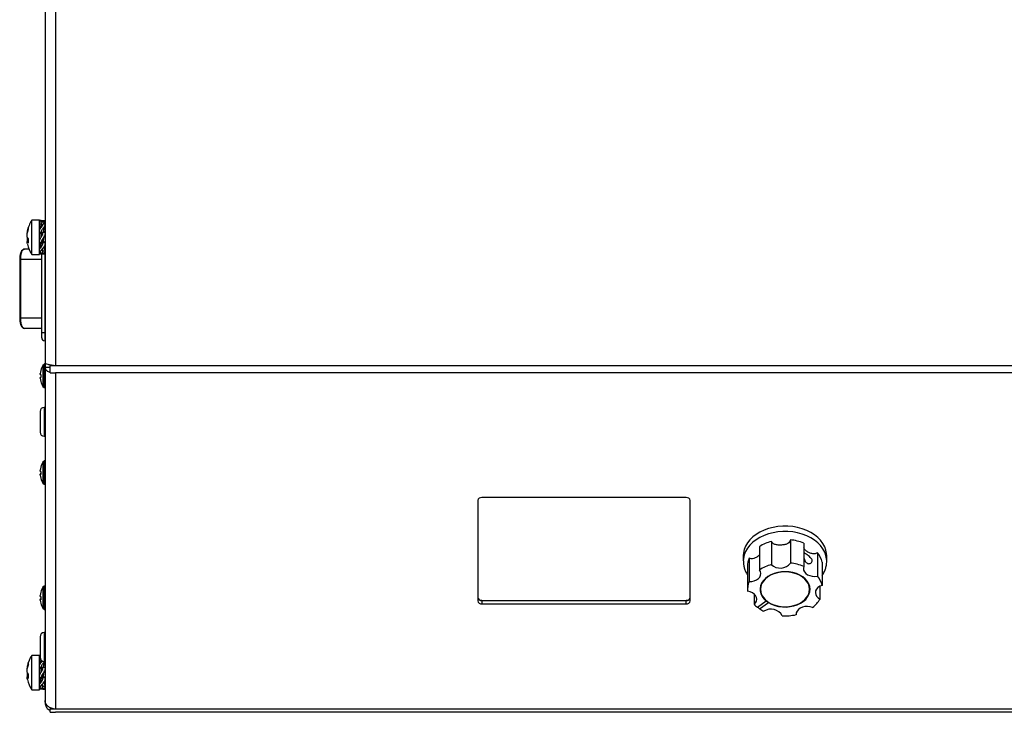
# Model space of a CAD drawing. Units: millimetres. Extents: x 114.7 to 164.2, y 219.3 to 283.1.
# Drawn here: x 126.5 to 142.2, y 219.3 to 230.4 of the extents above; entities that cross this region are included whole.
import ezdxf

# ---------------------------------------------------------------- set-up
doc = ezdxf.new("R2010")
doc.units = ezdxf.units.MM
doc.layers.add('DETAIL', color=2, linetype='Continuous')

msp = doc.modelspace()

# ---------------------------------------------------------------- linework, layer by layer
at = {"layer": 'DETAIL', "linetype": 'Continuous', "lineweight": 25}
for p, q in [((126.858, 237.788), (126.858, 224.878)), ((127.023, 237.676), (127.023, 224.837)), ((126.767, 227.166), (126.645, 227.166)), ((126.645, 226.619), (126.645, 227.166)), ((126.767, 226.619), (126.767, 227.166)), ((126.767, 227.163), (126.768, 227.159)), ((126.798, 227.159), (126.767, 227.159)), ((126.776, 227.131), (126.767, 227.159)), ((126.797, 227.159), (126.767, 227.159)), ((126.791, 227.045), (126.767, 227.104)), ((126.797, 227.104), (126.767, 227.104)), ((126.771, 227.087), (126.787, 227.038)), ((126.786, 227.141), (126.793, 227.144)), ((126.797, 227.159), (126.798, 227.147)), ((126.797, 227.104), (126.801, 227.056)), ((126.809, 227.067), (126.824, 227.107)), ((126.82, 227.081), (126.823, 227.088)), ((126.823, 227.158), (126.826, 227.165)), ((126.825, 227.159), (126.824, 227.159)), ((126.824, 227.159), (126.858, 227.159)), ((126.824, 227.107), (126.858, 227.107)), ((126.839, 227.148), (126.836, 227.107)), ((126.844, 227.109), (126.858, 227.157)), ((126.857, 227.107), (126.858, 227.109)), ((126.569, 226.96), (126.573, 226.96)), ((126.574, 226.993), (126.581, 226.992)), ((126.796, 226.943), (126.767, 226.967)), ((126.797, 226.967), (126.767, 226.967)), ((126.786, 227.036), (126.793, 227.045)), ((126.796, 226.943), (126.802, 226.949)), ((126.796, 226.892), (126.796, 226.943)), ((126.797, 226.967), (126.802, 226.949)), ((126.802, 226.949), (126.803, 226.951)), ((126.803, 226.951), (126.824, 226.973)), ((126.824, 226.973), (126.858, 226.973)), ((126.839, 227.054), (126.832, 226.973)), ((126.832, 226.855), (126.851, 226.92)), ((126.59, 226.826), (126.569, 226.825)), ((126.575, 226.892), (126.574, 226.89)), ((126.574, 226.89), (126.577, 226.89)), ((126.589, 226.822), (126.574, 226.821)), ((126.797, 226.803), (126.767, 226.803)), ((126.767, 226.792), (126.796, 226.792)), ((126.796, 226.767), (126.78, 226.792)), ((126.786, 226.877), (126.793, 226.887)), ((126.796, 226.803), (126.796, 226.794)), ((126.797, 226.803), (126.799, 226.815)), ((126.803, 226.828), (126.824, 226.808)), ((126.806, 226.831), (126.812, 226.835)), ((126.812, 226.835), (126.829, 226.835)), ((126.824, 226.808), (126.858, 226.808)), ((126.839, 226.898), (126.829, 226.835)), ((126.829, 226.835), (126.858, 226.808)), ((126.855, 226.77), (126.855, 226.705)), ((126.514, 226.696), (126.527, 226.703)), ((126.645, 226.619), (126.767, 226.619)), ((126.783, 226.672), (126.767, 226.622)), ((126.797, 226.672), (126.767, 226.672)), ((126.767, 226.626), (126.798, 226.626)), ((126.786, 226.723), (126.793, 226.732)), ((126.786, 226.634), (126.793, 226.637)), ((126.805, 225.37), (126.805, 226.628)), ((126.812, 226.707), (126.824, 226.675)), ((126.826, 226.62), (126.821, 226.633)), ((126.822, 226.633), (126.824, 226.626)), ((126.822, 226.628), (126.823, 226.627)), ((126.824, 226.675), (126.858, 226.675)), ((126.824, 226.626), (126.858, 226.626)), ((126.835, 226.735), (126.858, 226.675)), ((126.836, 226.736), (126.858, 226.678)), ((126.858, 226.695), (126.844, 226.747)), ((126.85, 226.65), (126.858, 226.626)), ((126.858, 226.627), (126.851, 226.651)), ((126.855, 226.656), (126.855, 226.637)), ((126.855, 226.626), (126.855, 225.37)), ((126.857, 226.678), (126.858, 226.678)), ((126.453, 226.537), (126.453, 225.603)), ((126.468, 226.537), (126.468, 225.603)), ((126.805, 226.537), (126.468, 226.537)), ((126.805, 225.37), (126.855, 225.37)), ((126.855, 225.37), (126.855, 225.237)), ((126.855, 225.37), (126.858, 225.37)), ((126.855, 225.237), (126.858, 225.237)), ((126.858, 224.878), (126.858, 224.817)), ((126.83, 224.497), (126.83, 224.854)), ((126.858, 224.862), (126.846, 224.862)), ((126.846, 224.489), (126.846, 224.862)), ((126.858, 224.817), (126.939, 224.817)), ((126.858, 224.817), (126.858, 219.489)), ((126.939, 224.85), (126.939, 224.839)), ((127.004, 224.839), (126.939, 224.839)), ((126.939, 224.839), (126.939, 224.837)), ((127.023, 224.837), (126.939, 224.837)), ((126.939, 224.725), (126.939, 224.837)), ((126.939, 224.725), (127.023, 224.725)), ((149.371, 224.837), (127.023, 224.837)), ((149.371, 224.725), (127.023, 224.725)), ((127.023, 224.725), (127.023, 219.346)), ((126.782, 224.7), (126.782, 224.713)), ((126.791, 224.7), (126.782, 224.7)), ((126.782, 224.638), (126.782, 224.651)), ((126.782, 224.651), (126.791, 224.651)), ((126.846, 224.489), (126.858, 224.489)), ((126.778, 224.107), (126.778, 223.88)), ((126.858, 224.173), (126.844, 224.173)), ((126.844, 224.173), (126.844, 223.855)), ((126.778, 223.88), (126.778, 223.778)), ((126.844, 223.855), (126.844, 223.712)), ((126.844, 223.712), (126.858, 223.712)), ((126.83, 222.952), (126.83, 223.308)), ((126.858, 223.317), (126.846, 223.317)), ((126.846, 222.943), (126.846, 223.317)), ((126.782, 223.17), (126.782, 223.166)), ((126.782, 223.152), (126.782, 223.166)), ((126.782, 223.109), (126.782, 223.102)), ((126.782, 223.109), (126.791, 223.108)), ((126.782, 223.091), (126.782, 223.103)), ((126.791, 223.103), (126.782, 223.103)), ((126.846, 222.943), (126.858, 222.943)), ((133.778, 222.683), (133.778, 221.08)), ((133.78, 222.693), (133.78, 221.133)), ((137.111, 222.73), (133.845, 222.73)), ((137.178, 221.08), (137.178, 222.683)), ((138.782, 222.056), (138.782, 221.683)), ((138.285, 221.947), (138.285, 221.575)), ((138.474, 222.031), (138.474, 221.659)), ((138.993, 222.003), (138.993, 221.631)), ((138.026, 221.803), (138.026, 221.718)), ((138.12, 221.761), (138.12, 221.389)), ((139.212, 221.848), (139.212, 221.476)), ((139.36, 221.718), (139.36, 221.803)), ((138.093, 221.636), (138.093, 221.264)), ((139.286, 221.699), (139.286, 221.327)), ((126.83, 220.952), (126.83, 221.308)), ((126.858, 221.317), (126.846, 221.317)), ((126.846, 220.943), (126.846, 221.317)), ((138.3, 221.287), (138.3, 221.264)), ((139.086, 221.264), (139.086, 221.287)), ((139.251, 221.313), (139.251, 221.109)), ((126.782, 221.17), (126.782, 221.166)), ((126.782, 221.152), (126.782, 221.166)), ((126.782, 221.109), (126.782, 221.102)), ((126.782, 221.109), (126.791, 221.108)), ((126.782, 221.091), (126.782, 221.103)), ((126.791, 221.103), (126.782, 221.103)), ((138.197, 221.191), (138.197, 221.025)), ((126.846, 220.943), (126.858, 220.943)), ((133.845, 221.085), (133.845, 221.033)), ((133.845, 221.033), (137.111, 221.033)), ((133.846, 221.088), (137.113, 221.088)), ((133.846, 221.088), (133.846, 221.086)), ((133.846, 221.086), (137.113, 221.086)), ((137.111, 221.033), (137.111, 221.085)), ((137.113, 221.088), (137.113, 221.086)), ((138.393, 221.077), (138.251, 220.976)), ((138.287, 220.953), (138.428, 221.053)), ((138.287, 220.951), (138.428, 221.052)), ((138.288, 220.954), (138.287, 220.953)), ((138.287, 220.953), (138.287, 220.951)), ((138.393, 221.078), (138.393, 221.077)), ((138.428, 221.053), (138.428, 221.052)), ((138.87, 220.871), (138.87, 220.858)), ((126.778, 220.507), (126.778, 220.28)), ((126.858, 220.573), (126.844, 220.573)), ((126.844, 220.573), (126.844, 220.255)), ((126.767, 220.206), (126.645, 220.206)), ((126.645, 219.659), (126.645, 220.206)), ((126.767, 219.659), (126.767, 220.206)), ((126.767, 220.203), (126.769, 220.198)), ((126.775, 220.173), (126.767, 220.199)), ((126.778, 220.199), (126.767, 220.199)), ((126.778, 220.28), (126.778, 220.178)), ((126.844, 220.255), (126.844, 220.112)), ((126.569, 220), (126.573, 219.999)), ((126.574, 220.033), (126.58, 220.033)), ((126.79, 220.088), (126.767, 220.146)), ((126.786, 220.146), (126.767, 220.146)), ((126.796, 219.986), (126.767, 220.012)), ((126.797, 220.012), (126.767, 220.012)), ((126.771, 220.124), (126.785, 220.081)), ((126.786, 220.08), (126.793, 220.089)), ((126.793, 220.089), (126.816, 220.119)), ((126.796, 219.986), (126.802, 219.992)), ((126.797, 220.012), (126.802, 219.992)), ((126.798, 220.13), (126.801, 220.1)), ((126.802, 219.992), (126.803, 219.994)), ((126.803, 219.994), (126.824, 220.017)), ((126.81, 220.111), (126.813, 220.12)), ((126.824, 220.017), (126.858, 220.017)), ((126.839, 220.097), (126.832, 220.017)), ((126.844, 220.112), (126.858, 220.112)), ((126.59, 219.868), (126.569, 219.866)), ((126.574, 219.929), (126.579, 219.929)), ((126.589, 219.864), (126.574, 219.863)), ((126.797, 219.847), (126.767, 219.847)), ((126.767, 219.833), (126.796, 219.833)), ((126.796, 219.807), (126.78, 219.833)), ((126.786, 219.921), (126.793, 219.932)), ((126.796, 219.935), (126.796, 219.986)), ((126.796, 219.847), (126.796, 219.837)), ((126.797, 219.847), (126.799, 219.859)), ((126.803, 219.872), (126.824, 219.852)), ((126.812, 219.878), (126.829, 219.878)), ((126.824, 219.852), (126.858, 219.852)), ((126.839, 219.942), (126.829, 219.878)), ((126.829, 219.878), (126.858, 219.852)), ((126.832, 219.898), (126.851, 219.965)), ((126.785, 219.719), (126.767, 219.662)), ((126.797, 219.715), (126.767, 219.715)), ((126.786, 219.767), (126.793, 219.775)), ((126.786, 219.676), (126.793, 219.679)), ((126.812, 219.75), (126.824, 219.718)), ((126.822, 219.674), (126.824, 219.666)), ((126.824, 219.718), (126.858, 219.718)), ((126.834, 219.778), (126.858, 219.718)), ((126.858, 219.732), (126.843, 219.789)), ((126.85, 219.692), (126.858, 219.666)), ((126.858, 219.668), (126.851, 219.693)), ((126.645, 219.659), (126.767, 219.659)), ((126.797, 219.666), (126.767, 219.666)), ((126.813, 219.671), (126.819, 219.669)), ((126.826, 219.66), (126.821, 219.674)), ((126.822, 219.668), (126.823, 219.667)), ((126.825, 219.666), (126.824, 219.666)), ((126.824, 219.666), (126.858, 219.666)), ((126.858, 219.489), (126.858, 219.463)), ((126.939, 219.374), (126.939, 219.346)), ((127.023, 219.346), (126.939, 219.346)), ((126.939, 219.298), (126.939, 219.346)), ((126.939, 219.298), (127.023, 219.298)), ((149.371, 219.346), (127.023, 219.346)), ((149.371, 219.298), (127.023, 219.298))]:
    msp.add_line(p, q, dxfattribs=at)
at = {"layer": 'DETAIL', "linetype": 'Continuous', "lineweight": 25, "flags": 128}
for points in [[(126.79, 224.763), (126.79, 224.763), (126.791, 224.763), (126.791, 224.763), (126.791, 224.763)], [(139.36, 221.803), (139.358, 221.835), (139.348, 221.891), (139.328, 221.945), (139.3, 221.998), (139.262, 222.048), (139.217, 222.094), (139.164, 222.136), (139.105, 222.173), (139.039, 222.205), (138.969, 222.232), (138.895, 222.252), (138.818, 222.266), (138.739, 222.273), (138.659, 222.273), (138.58, 222.267), (138.503, 222.254), (138.428, 222.235), (138.357, 222.21), (138.291, 222.179), (138.23, 222.142), (138.176, 222.101), (138.13, 222.055), (138.091, 222.006), (138.061, 221.954), (138.04, 221.899), (138.029, 221.844), (138.026, 221.803)], [(139.36, 221.719), (139.358, 221.75), (139.348, 221.806), (139.328, 221.86), (139.3, 221.913), (139.262, 221.963), (139.217, 222.009), (139.164, 222.051), (139.105, 222.088), (139.039, 222.12), (138.969, 222.147), (138.895, 222.167), (138.818, 222.181), (138.739, 222.188), (138.659, 222.188), (138.58, 222.182), (138.503, 222.169), (138.428, 222.15), (138.357, 222.125), (138.291, 222.094), (138.23, 222.057), (138.176, 222.016), (138.13, 221.97), (138.091, 221.921), (138.061, 221.869), (138.04, 221.815), (138.029, 221.759), (138.026, 221.718)], [(138.12, 221.389), (138.161, 221.391), (138.201, 221.4), (138.237, 221.415), (138.267, 221.436), (138.289, 221.461), (138.302, 221.489), (138.306, 221.518), (138.3, 221.547), (138.285, 221.575)], [(138.993, 221.631), (138.987, 221.602), (138.99, 221.572), (139.003, 221.544), (139.025, 221.519), (139.054, 221.498), (139.09, 221.483), (139.129, 221.474), (139.171, 221.471), (139.212, 221.476)], [(138.428, 221.052), (138.477, 221.025), (138.532, 221.005), (138.59, 220.99), (138.65, 220.982), (138.712, 220.981), (138.773, 220.987), (138.832, 220.998), (138.888, 221.017), (138.939, 221.041), (138.984, 221.07), (139.023, 221.104), (139.054, 221.142), (139.076, 221.182), (139.089, 221.225), (139.093, 221.268), (139.087, 221.311), (139.072, 221.354), (139.048, 221.394), (139.016, 221.431), (138.976, 221.464), (138.929, 221.492), (138.877, 221.515), (138.82, 221.532), (138.76, 221.542), (138.699, 221.546), (138.638, 221.544), (138.578, 221.535), (138.52, 221.519), (138.467, 221.497), (138.419, 221.47), (138.378, 221.438), (138.344, 221.401), (138.318, 221.362), (138.301, 221.32), (138.293, 221.277), (138.295, 221.233), (138.306, 221.191), (138.327, 221.15), (138.356, 221.111), (138.393, 221.077)], [(138.415, 221.067), (138.462, 221.039), (138.514, 221.016), (138.571, 220.999), (138.631, 220.989), (138.693, 220.986), (138.754, 220.989), (138.814, 220.999), (138.871, 221.016), (138.924, 221.039), (138.971, 221.067), (139.011, 221.1), (139.043, 221.137), (139.067, 221.178), (139.081, 221.22), (139.086, 221.264), (139.081, 221.307), (139.067, 221.35), (139.043, 221.39), (139.011, 221.427), (138.971, 221.46), (138.924, 221.489), (138.871, 221.512), (138.814, 221.528), (138.754, 221.538), (138.693, 221.542), (138.631, 221.538), (138.571, 221.528), (138.514, 221.512), (138.462, 221.489), (138.415, 221.46), (138.375, 221.427), (138.342, 221.39), (138.319, 221.35), (138.304, 221.307), (138.3, 221.264), (138.304, 221.22), (138.319, 221.178), (138.342, 221.137), (138.375, 221.1), (138.415, 221.067)], [(138.293, 221.275), (138.299, 221.239), (138.305, 221.219)], [(138.305, 221.332), (138.304, 221.331), (138.3, 221.287)], [(139.086, 221.287), (139.081, 221.331), (139.081, 221.332)], [(139.286, 221.327), (139.25, 221.312), (139.219, 221.292), (139.196, 221.267), (139.182, 221.24), (139.178, 221.21), (139.183, 221.181), (139.197, 221.153), (139.221, 221.129), (139.251, 221.109)], [(138.197, 221.025), (138.221, 221.049), (138.236, 221.077), (138.241, 221.106), (138.237, 221.135), (138.223, 221.163), (138.201, 221.188), (138.171, 221.208), (138.135, 221.223), (138.095, 221.232)], [(139.133, 220.975), (139.094, 220.986), (139.052, 220.99), (139.011, 220.988), (138.971, 220.978), (138.936, 220.962), (138.907, 220.941), (138.885, 220.916), (138.873, 220.888), (138.87, 220.858)], [(126.576, 219.933), (126.576, 219.932), (126.574, 219.929)], [(126.576, 219.822), (126.576, 219.825), (126.574, 219.832)]]:
    msp.add_lwpolyline(points, dxfattribs=at)
at = {"layer": 'DETAIL', "linetype": 'Continuous', "lineweight": 25}
for centre, radius, start, end in [((127.064, 226.892), 0.5, 146.8581, 168.4078), ((126.998, 226.907), 0.433, 160.4712, 168.5197), ((127.008, 226.876), 0.443, 160.6536, 168.5789), ((126.663, 227.037), 0.0746, 168.8629, 191.1371), ((126.679, 226.949), 0.118, 207.0189, 221.0875), ((126.668, 226.871), 0.107, 207.8903, 222.9795), ((127.064, 226.892), 0.5, 192.335, 213.1419), ((127.055, 226.835), 0.466, 175.5496, 184.4504), ((126.855, 225.287), 0.05, 180, 270), ((127.112, 224.676), 0.332, 164.8121, 173.4966), ((127.112, 224.676), 0.333, 147.664, 164.7807), ((126.846, 224.844), 0.018, 90, 147.664), ((127.112, 224.676), 0.332, 186.5034, 195.1879), ((127.155, 224.676), 0.365, 176.1243, 183.8757), ((126.74, 224.691), 0.115, 296.3321, 296.798), ((127.112, 224.676), 0.333, 195.2193, 212.336), ((126.846, 224.507), 0.018, 212.336, 270), ((126.844, 224.107), 0.066, 90, 180), ((126.844, 223.778), 0.066, 180, 270), ((127.112, 223.13), 0.333, 147.664, 164.7372), ((126.846, 223.299), 0.018, 90, 147.664), ((127.11, 223.132), 0.33, 164.7656, 173.4744), ((127.11, 223.128), 0.33, 164.7656, 173.4744), ((126.8, 223.182), 0.0348, 239.0236, 255.951), ((126.794, 223.217), 0.00385, 171.9484, 217.7456), ((127.156, 223.137), 0.366, 178.284, 181.0854), ((127.153, 223.123), 0.363, 176.1123, 183.8877), ((126.8, 223.079), 0.0348, 104.049, 120.9764), ((126.8, 223.132), 0.0348, 239.0236, 255.951), ((127.11, 223.128), 0.33, 186.5256, 195.2344), ((126.792, 223.043), 0.00205, 155.9553, 234.0835), ((127.112, 223.13), 0.333, 195.2628, 212.336), ((126.846, 222.961), 0.018, 212.336, 270), ((133.836, 222.671), 0.0595, 81.9484, 168.579), ((137.12, 222.671), 0.0595, 11.4205, 98.0519), ((138.703, 221.283), 0.776, 68.0536, 84.1522), ((138.649, 221.382), 0.672, 105.0941, 122.8167), ((138.405, 221.635), 0.312, 156.1251, 179.7742), ((138.942, 221.622), 0.352, 12.6639, 39.9944), ((138.649, 221.01), 0.672, 105.0908, 122.8199), ((138.616, 221.816), 0.212, 227.8462, 321.2645), ((138.703, 220.911), 0.776, 68.0536, 84.1522), ((138.942, 221.249), 0.352, 12.6652, 39.9919), ((127.112, 221.13), 0.333, 147.664, 164.7372), ((126.846, 221.299), 0.018, 90, 147.664), ((138.402, 221.263), 0.309, 156.0069, 185.8857), ((138.886, 221.288), 0.207, 340.6054, 356.5306), ((127.11, 221.132), 0.331, 164.7675, 173.4726), ((127.11, 221.128), 0.331, 164.7675, 173.4726), ((126.8, 221.181), 0.0346, 238.9668, 256.0078), ((126.8, 221.079), 0.0348, 104.0615, 121.0049), ((126.8, 221.132), 0.0346, 238.9668, 256.0078), ((126.794, 221.217), 0.00384, 171.959, 217.7739), ((127.156, 221.137), 0.366, 178.284, 181.0854), ((127.153, 221.123), 0.363, 176.112, 183.888), ((133.838, 221.147), 0.0595, 191.4207, 278.0519), ((133.838, 221.145), 0.0595, 191.4197, 278.0483), ((137.12, 221.152), 0.0639, 263.6865, 335.166), ((137.12, 221.149), 0.0639, 263.6901, 335.1678), ((138.873, 221.326), 0.437, 306.5404, 330.2112), ((127.11, 221.128), 0.331, 186.5274, 195.2325), ((126.792, 221.043), 0.00206, 156.0864, 233.9068), ((127.112, 221.13), 0.333, 195.2628, 212.336), ((126.846, 220.961), 0.018, 212.336, 270), ((133.836, 221.092), 0.0595, 191.4235, 278.0491), ((137.12, 221.092), 0.0595, 261.9506, 348.577), ((138.549, 221.365), 0.49, 224.04, 232.5565), ((138.587, 221.414), 0.549, 232.4808, 236.9844), ((138.621, 221.466), 0.614, 237.0346, 244.3651), ((138.469, 220.747), 0.201, 27.6478, 124.5572), ((138.622, 221.364), 0.367, 231.3547, 238.1203), ((138.693, 221.676), 0.836, 266.8952, 282.2147), ((126.844, 220.507), 0.066, 90, 180), ((127.064, 219.933), 0.5, 146.8581, 167.1653), ((126.844, 220.178), 0.066, 180, 270), ((127.003, 219.947), 0.438, 160.5848, 168.5914), ((127.013, 219.917), 0.447, 160.7588, 168.6455), ((126.658, 220.078), 0.069, 168.4125, 191.5875), ((126.675, 219.99), 0.114, 207.967, 222.2158), ((126.663, 219.912), 0.102, 208.9036, 224.2181), ((127.061, 219.877), 0.472, 175.5763, 184.4237), ((127.064, 219.933), 0.5, 192.8347, 213.1419)]:
    msp.add_arc(centre, radius, start, end, dxfattribs=at)
for points, knots in [([(126.768, 227.117), (126.768, 227.119), (126.769, 227.128), (126.777, 227.135), (126.784, 227.14), (126.786, 227.141)], [0, 0, 0, 0, 0.199411, 0.83095, 1, 1, 1, 1]), ([(126.793, 227.144), (126.804, 227.149), (126.818, 227.154), (126.821, 227.157), (126.822, 227.157)], [0, 0, 0, 0, 0.792737, 1, 1, 1, 1]), ([(126.793, 227.045), (126.803, 227.057), (126.819, 227.075), (126.826, 227.096), (126.825, 227.104), (126.824, 227.107)], [0, 0, 0, 0, 0.5595674, 0.8630679, 1, 1, 1, 1]), ([(126.817, 227.153), (126.814, 227.154), (126.806, 227.157), (126.798, 227.159), (126.797, 227.159), (126.797, 227.159)], [0, 0, 0, 0, 0.266091, 0.713405, 1, 1, 1, 1]), ([(126.839, 227.148), (126.834, 227.145), (126.823, 227.14), (126.807, 227.129), (126.798, 227.117), (126.797, 227.107), (126.797, 227.104)], [0, 0, 0, 0, 0.273545, 0.547179, 0.823171, 1, 1, 1, 1]), ([(126.833, 226.977), (126.836, 226.996), (126.841, 227.034), (126.852, 227.071), (126.858, 227.09)], [0, 0, 0, 0, 0.4851, 1, 1, 1, 1]), ([(126.857, 227.158), (126.857, 227.157), (126.857, 227.157), (126.849, 227.152), (126.841, 227.149), (126.839, 227.148)], [0, 0, 0, 0, 0.187278, 0.801012, 1, 1, 1, 1]), ([(126.857, 227.086), (126.854, 227.078), (126.85, 227.067), (126.841, 227.056), (126.839, 227.054)], [0, 0, 0, 0, 0.755144, 1, 1, 1, 1]), ([(126.574, 226.993), (126.573, 226.988), (126.571, 226.977), (126.57, 226.966), (126.57, 226.96), (126.571, 226.96), (126.571, 226.961)], [0, 0, 0, 0, 0.279315, 0.558653, 0.837968, 1, 1, 1, 1]), ([(126.574, 226.895), (126.573, 226.898), (126.571, 226.903), (126.57, 226.917), (126.57, 226.934), (126.571, 226.95), (126.573, 226.96), (126.574, 226.964)], [0, 0, 0, 0, 0.2120561, 0.4241106, 0.6361545, 0.8482189, 1, 1, 1, 1]), ([(126.767, 226.967), (126.767, 226.979), (126.767, 227.001), (126.777, 227.023), (126.784, 227.034), (126.786, 227.036)], [0, 0, 0, 0, 0.441316, 0.882033, 1, 1, 1, 1]), ([(126.793, 226.887), (126.803, 226.902), (126.819, 226.924), (126.826, 226.955), (126.825, 226.969), (126.824, 226.973)], [0, 0, 0, 0, 0.5595699, 0.8630766, 1, 1, 1, 1]), ([(126.839, 227.054), (126.834, 227.047), (126.823, 227.033), (126.807, 227.012), (126.798, 226.989), (126.797, 226.973), (126.797, 226.967)], [0, 0, 0, 0, 0.273544, 0.547187, 0.823177, 1, 1, 1, 1]), ([(126.846, 226.973), (126.845, 226.977), (126.841, 226.988), (126.836, 226.994), (126.834, 226.992), (126.833, 226.992)], [0, 0, 0, 0, 0.3878644, 0.9428505, 1, 1, 1, 1]), ([(126.851, 227.028), (126.847, 227.021), (126.843, 227.014), (126.838, 227.006), (126.838, 227.006)], [0, 0, 0, 0, 0.950838, 1, 1, 1, 1]), ([(126.85, 227.025), (126.848, 227.029), (126.846, 227.036), (126.841, 227.042), (126.839, 227.045)], [0, 0, 0, 0, 0.539271, 1, 1, 1, 1]), ([(126.858, 226.973), (126.858, 226.962), (126.859, 226.94), (126.849, 226.915), (126.841, 226.901), (126.839, 226.898)], [0, 0, 0, 0, 0.404136, 0.854107, 1, 1, 1, 1]), ([(126.851, 227.027), (126.852, 227.029), (126.854, 227.033), (126.857, 227.032), (126.858, 227.031)], [0, 0, 0, 0, 0.442506, 1, 1, 1, 1]), ([(126.574, 226.89), (126.573, 226.887), (126.571, 226.882), (126.57, 226.868), (126.57, 226.851), (126.571, 226.836), (126.573, 226.828), (126.573, 226.825)], [0, 0, 0, 0, 0.223006, 0.446023, 0.66903, 0.892057, 1, 1, 1, 1]), ([(126.574, 226.792), (126.573, 226.797), (126.571, 226.807), (126.57, 226.819), (126.57, 226.822), (126.57, 226.824)], [0, 0, 0, 0, 0.333325, 0.666662, 1, 1, 1, 1]), ([(126.571, 226.824), (126.571, 226.824), (126.572, 226.825), (126.573, 226.823), (126.574, 226.821)], [0, 0, 0, 0, 0.369736, 1, 1, 1, 1]), ([(126.767, 226.803), (126.767, 226.814), (126.767, 226.836), (126.777, 226.862), (126.784, 226.874), (126.786, 226.877)], [0, 0, 0, 0, 0.441317, 0.882027, 1, 1, 1, 1]), ([(126.768, 226.792), (126.768, 226.79), (126.769, 226.776), (126.777, 226.762), (126.784, 226.751), (126.786, 226.749)], [0, 0, 0, 0, 0.15921, 0.822447, 1, 1, 1, 1]), ([(126.796, 226.794), (126.794, 226.781), (126.79, 226.748), (126.778, 226.717), (126.771, 226.698)], [0, 0, 0, 0, 0.420779, 1, 1, 1, 1]), ([(126.793, 226.732), (126.803, 226.744), (126.819, 226.762), (126.826, 226.791), (126.825, 226.804), (126.824, 226.808)], [0, 0, 0, 0, 0.559561, 0.863057, 1, 1, 1, 1]), ([(126.839, 226.898), (126.834, 226.89), (126.823, 226.873), (126.807, 226.849), (126.798, 226.824), (126.797, 226.809), (126.797, 226.803)], [0, 0, 0, 0, 0.273554, 0.547195, 0.82317, 1, 1, 1, 1]), ([(126.799, 226.815), (126.801, 226.821), (126.803, 226.829), (126.806, 226.831), (126.806, 226.831)], [0, 0, 0, 0, 0.850671, 1, 1, 1, 1]), ([(126.858, 226.808), (126.858, 226.798), (126.859, 226.776), (126.849, 226.754), (126.841, 226.743), (126.839, 226.74)], [0, 0, 0, 0, 0.404124, 0.854094, 1, 1, 1, 1]), ([(126.518, 226.7), (126.51, 226.697), (126.491, 226.689), (126.472, 226.658), (126.46, 226.617), (126.454, 226.574), (126.453, 226.55), (126.453, 226.537)], [0, 0, 0, 0, 0.162587, 0.386572, 0.666119, 0.826414, 1, 1, 1, 1]), ([(126.468, 226.537), (126.469, 226.548), (126.469, 226.57), (126.472, 226.601), (126.478, 226.631), (126.488, 226.663), (126.5, 226.69), (126.51, 226.694), (126.514, 226.696)], [0, 0, 0, 0, 0.146127, 0.29276, 0.440098, 0.590382, 0.873058, 1, 1, 1, 1]), ([(126.527, 226.703), (126.523, 226.703), (126.517, 226.702), (126.509, 226.698), (126.506, 226.695), (126.504, 226.693), (126.504, 226.693)], [0, 0, 0, 0, 0.4708, 0.724303, 0.983139, 1, 1, 1, 1]), ([(126.605, 226.703), (126.598, 226.703), (126.571, 226.703), (126.545, 226.703), (126.527, 226.703)], [0, 0, 0, 0, 0.28662, 1, 1, 1, 1]), ([(126.768, 226.687), (126.768, 226.689), (126.769, 226.699), (126.777, 226.712), (126.784, 226.721), (126.786, 226.723)], [0, 0, 0, 0, 0.199428, 0.83096, 1, 1, 1, 1]), ([(126.768, 226.668), (126.768, 226.666), (126.768, 226.66), (126.773, 226.656), (126.776, 226.653)], [0, 0, 0, 0, 0.357625, 1, 1, 1, 1]), ([(126.768, 226.627), (126.768, 226.627), (126.769, 226.627), (126.777, 226.631), (126.784, 226.634), (126.786, 226.634)], [0, 0, 0, 0, 0.19942, 0.830948, 1, 1, 1, 1]), ([(126.793, 226.637), (126.803, 226.642), (126.819, 226.649), (126.826, 226.665), (126.825, 226.673), (126.824, 226.675)], [0, 0, 0, 0, 0.559565, 0.863063, 1, 1, 1, 1]), ([(126.839, 226.641), (126.834, 226.638), (126.823, 226.633), (126.807, 226.628), (126.798, 226.626), (126.797, 226.626), (126.797, 226.626)], [0, 0, 0, 0, 0.2735423, 0.5471815, 0.8231727, 1, 1, 1, 1]), ([(126.839, 226.74), (126.834, 226.733), (126.823, 226.72), (126.807, 226.702), (126.799, 226.688), (126.798, 226.68), (126.798, 226.678)], [0, 0, 0, 0, 0.3034706, 0.6070417, 0.9132177, 1, 1, 1, 1]), ([(126.858, 226.675), (126.858, 226.669), (126.859, 226.657), (126.849, 226.646), (126.841, 226.642), (126.839, 226.641)], [0, 0, 0, 0, 0.404115, 0.854103, 1, 1, 1, 1]), ([(126.453, 226.537), (126.453, 226.537), (126.454, 226.537), (126.46, 226.537), (126.465, 226.537), (126.468, 226.537)], [0, 0, 0, 0, 0.33178, 0.665885, 1, 1, 1, 1]), ([(126.453, 225.604), (126.453, 225.593), (126.453, 225.57), (126.459, 225.528), (126.47, 225.487), (126.488, 225.454), (126.505, 225.446), (126.512, 225.443)], [0, 0, 0, 0, 0.166352, 0.322452, 0.604457, 0.847042, 1, 1, 1, 1]), ([(126.468, 225.603), (126.465, 225.603), (126.459, 225.603), (126.454, 225.603), (126.453, 225.603), (126.453, 225.603)], [0, 0, 0, 0, 0.335418, 0.682207, 1, 1, 1, 1]), ([(126.527, 225.437), (126.519, 225.439), (126.504, 225.444), (126.488, 225.477), (126.478, 225.51), (126.472, 225.539), (126.469, 225.571), (126.469, 225.593), (126.468, 225.603)], [0, 0, 0, 0, 0.258885, 0.498872, 0.626459, 0.751506, 0.875978, 1, 1, 1, 1]), ([(126.468, 225.603), (126.516, 225.603), (126.61, 225.603), (126.725, 225.603), (126.791, 225.603), (126.805, 225.603)], [0, 0, 0, 0, 0.440981, 0.881964, 1, 1, 1, 1]), ([(126.503, 225.448), (126.504, 225.448), (126.506, 225.443), (126.515, 225.438), (126.523, 225.437), (126.527, 225.437)], [0, 0, 0, 0, 0.065767, 0.532906, 1, 1, 1, 1]), ([(126.803, 225.437), (126.756, 225.437), (126.66, 225.437), (126.572, 225.437), (126.527, 225.437)], [0, 0, 0, 0, 0.489372, 1, 1, 1, 1]), ([(126.805, 225.287), (126.805, 225.288), (126.805, 225.291), (126.805, 225.31), (126.805, 225.337), (126.805, 225.359), (126.805, 225.37)], [0, 0, 0, 0, 0.2500009, 0.5000009, 0.7500126, 1, 1, 1, 1]), ([(127.023, 224.837), (127.002, 224.84), (126.958, 224.846), (126.904, 224.856), (126.865, 224.867), (126.86, 224.874), (126.858, 224.878)], [0, 0, 0, 0, 0.249999, 0.500001, 0.750002, 1, 1, 1, 1]), ([(126.858, 224.817), (126.86, 224.804), (126.866, 224.778), (126.897, 224.748), (126.927, 224.739), (126.939, 224.735)], [0, 0, 0, 0, 0.38407, 0.768124, 1, 1, 1, 1]), ([(138.782, 222.056), (138.777, 222.044), (138.766, 222.021), (138.735, 221.994), (138.693, 221.978), (138.638, 221.971), (138.581, 221.97), (138.532, 221.979), (138.495, 222.001), (138.481, 222.021), (138.474, 222.031)], [0, 0, 0, 0, 0.104117, 0.207969, 0.352499, 0.500588, 0.649796, 0.798801, 0.90678, 1, 1, 1, 1]), ([(139.212, 221.848), (139.2, 221.843), (139.177, 221.831), (139.131, 221.831), (139.082, 221.846), (139.037, 221.873), (139.004, 221.899), (138.996, 221.92), (138.993, 221.929)], [0, 0, 0, 0, 0.137626, 0.274904, 0.465956, 0.661714, 0.85895, 1, 1, 1, 1]), ([(138.285, 221.821), (138.283, 221.818), (138.274, 221.804), (138.242, 221.778), (138.198, 221.756), (138.154, 221.75), (138.13, 221.758), (138.12, 221.761)], [0, 0, 0, 0, 0.071688, 0.349038, 0.62601, 0.826727, 1, 1, 1, 1]), ([(139.039, 221.685), (139.046, 221.681), (139.061, 221.673), (139.085, 221.673), (139.108, 221.682), (139.124, 221.7), (139.129, 221.722), (139.122, 221.744), (139.106, 221.765), (139.084, 221.787), (139.057, 221.808), (139.033, 221.826), (139.015, 221.838), (139.002, 221.843), (138.995, 221.844), (138.994, 221.837), (138.993, 221.835)], [0, 0, 0, 0, 0.070879, 0.141573, 0.217094, 0.299729, 0.377005, 0.442984, 0.510492, 0.58834, 0.67104, 0.74609, 0.814082, 0.883731, 0.961089, 1, 1, 1, 1]), ([(138.993, 221.78), (138.994, 221.772), (138.997, 221.753), (139.008, 221.722), (139.023, 221.698), (139.035, 221.689), (139.039, 221.685)], [0, 0, 0, 0, 0.232656, 0.533828, 0.843421, 1, 1, 1, 1]), ([(138.027, 221.718), (138.027, 221.704), (138.027, 221.672), (138.037, 221.62), (138.055, 221.564), (138.074, 221.522), (138.089, 221.5), (138.093, 221.495)], [0, 0, 0, 0, 0.173374, 0.420982, 0.668693, 0.918107, 1, 1, 1, 1]), ([(139.286, 221.485), (139.291, 221.492), (139.308, 221.516), (139.329, 221.561), (139.348, 221.618), (139.359, 221.672), (139.359, 221.706), (139.359, 221.72)], [0, 0, 0, 0, 0.09984, 0.347013, 0.589938, 0.828953, 1, 1, 1, 1]), ([(126.768, 220.159), (126.768, 220.162), (126.768, 220.169), (126.774, 220.173), (126.778, 220.176)], [0, 0, 0, 0, 0.2908188, 1, 1, 1, 1]), ([(126.574, 220.033), (126.573, 220.028), (126.571, 220.018), (126.57, 220.006), (126.57, 220), (126.571, 220), (126.571, 220)], [0, 0, 0, 0, 0.276806, 0.553666, 0.830485, 1, 1, 1, 1]), ([(126.574, 219.937), (126.573, 219.94), (126.571, 219.945), (126.57, 219.959), (126.57, 219.975), (126.571, 219.992), (126.573, 220.001), (126.574, 220.005)], [0, 0, 0, 0, 0.212062, 0.424118, 0.636174, 0.848206, 1, 1, 1, 1]), ([(126.767, 220.012), (126.767, 220.023), (126.767, 220.045), (126.777, 220.067), (126.784, 220.078), (126.786, 220.08)], [0, 0, 0, 0, 0.441315, 0.882044, 1, 1, 1, 1]), ([(126.793, 219.932), (126.803, 219.947), (126.819, 219.969), (126.826, 220), (126.825, 220.013), (126.824, 220.017)], [0, 0, 0, 0, 0.559563, 0.863098, 1, 1, 1, 1]), ([(126.839, 220.097), (126.834, 220.091), (126.823, 220.077), (126.807, 220.056), (126.798, 220.033), (126.797, 220.018), (126.797, 220.012)], [0, 0, 0, 0, 0.273547, 0.547171, 0.823164, 1, 1, 1, 1]), ([(126.832, 220.013), (126.835, 220.034), (126.839, 220.068), (126.849, 220.1), (126.852, 220.111)], [0, 0, 0, 0, 0.626906, 1, 1, 1, 1]), ([(126.845, 220.017), (126.844, 220.02), (126.84, 220.03), (126.836, 220.035), (126.834, 220.033), (126.834, 220.033)], [0, 0, 0, 0, 0.3312794, 0.9633521, 1, 1, 1, 1]), ([(126.852, 220.069), (126.847, 220.062), (126.843, 220.053), (126.838, 220.045), (126.837, 220.045)], [0, 0, 0, 0, 0.878147, 1, 1, 1, 1]), ([(126.847, 220.11), (126.847, 220.108), (126.845, 220.104), (126.841, 220.1), (126.839, 220.097)], [0, 0, 0, 0, 0.372337, 1, 1, 1, 1]), ([(126.847, 220.068), (126.846, 220.07), (126.845, 220.075), (126.841, 220.079), (126.839, 220.082)], [0, 0, 0, 0, 0.348574, 1, 1, 1, 1]), ([(126.858, 220.017), (126.858, 220.007), (126.859, 219.985), (126.849, 219.959), (126.841, 219.946), (126.839, 219.942)], [0, 0, 0, 0, 0.404095, 0.854072, 1, 1, 1, 1]), ([(126.574, 219.929), (126.573, 219.926), (126.571, 219.921), (126.57, 219.907), (126.57, 219.89), (126.571, 219.875), (126.573, 219.867), (126.573, 219.864)], [0, 0, 0, 0, 0.220846, 0.441682, 0.662526, 0.88334, 1, 1, 1, 1]), ([(126.574, 219.832), (126.573, 219.838), (126.571, 219.848), (126.57, 219.86), (126.57, 219.863), (126.57, 219.865)], [0, 0, 0, 0, 0.3333, 0.666671, 1, 1, 1, 1]), ([(126.571, 219.866), (126.571, 219.866), (126.572, 219.866), (126.573, 219.864), (126.574, 219.863)], [0, 0, 0, 0, 0.351319, 1, 1, 1, 1]), ([(126.767, 219.847), (126.767, 219.858), (126.767, 219.881), (126.777, 219.906), (126.784, 219.919), (126.786, 219.921)], [0, 0, 0, 0, 0.4412938, 0.8819931, 1, 1, 1, 1]), ([(126.768, 219.833), (126.768, 219.829), (126.768, 219.814), (126.777, 219.798), (126.784, 219.788), (126.786, 219.785)], [0, 0, 0, 0, 0.220029, 0.835271, 1, 1, 1, 1]), ([(126.796, 219.837), (126.794, 219.824), (126.79, 219.792), (126.778, 219.76), (126.771, 219.742)], [0, 0, 0, 0, 0.4203089, 1, 1, 1, 1]), ([(126.793, 219.775), (126.803, 219.787), (126.819, 219.806), (126.826, 219.835), (126.825, 219.848), (126.824, 219.852)], [0, 0, 0, 0, 0.559578, 0.863053, 1, 1, 1, 1]), ([(126.839, 219.942), (126.834, 219.934), (126.823, 219.918), (126.807, 219.893), (126.798, 219.869), (126.797, 219.853), (126.797, 219.847)], [0, 0, 0, 0, 0.2735452, 0.5471827, 0.8231508, 1, 1, 1, 1]), ([(126.799, 219.859), (126.801, 219.865), (126.804, 219.875), (126.809, 219.877), (126.812, 219.878)], [0, 0, 0, 0, 0.5363962, 1, 1, 1, 1]), ([(126.858, 219.852), (126.858, 219.842), (126.859, 219.821), (126.849, 219.798), (126.841, 219.787), (126.839, 219.784)], [0, 0, 0, 0, 0.404119, 0.854097, 1, 1, 1, 1]), ([(126.768, 219.73), (126.768, 219.732), (126.769, 219.742), (126.777, 219.755), (126.784, 219.765), (126.786, 219.767)], [0, 0, 0, 0, 0.1994292, 0.8309424, 1, 1, 1, 1]), ([(126.768, 219.706), (126.768, 219.704), (126.768, 219.698), (126.773, 219.695), (126.775, 219.693)], [0, 0, 0, 0, 0.371299, 1, 1, 1, 1]), ([(126.768, 219.667), (126.768, 219.668), (126.769, 219.668), (126.777, 219.672), (126.784, 219.675), (126.786, 219.676)], [0, 0, 0, 0, 0.199418, 0.830948, 1, 1, 1, 1]), ([(126.793, 219.679), (126.803, 219.684), (126.819, 219.692), (126.826, 219.708), (126.825, 219.716), (126.824, 219.718)], [0, 0, 0, 0, 0.559578, 0.863089, 1, 1, 1, 1]), ([(126.839, 219.784), (126.834, 219.777), (126.823, 219.764), (126.807, 219.745), (126.798, 219.728), (126.797, 219.719), (126.797, 219.715)], [0, 0, 0, 0, 0.273558, 0.547172, 0.823173, 1, 1, 1, 1]), ([(126.839, 219.682), (126.834, 219.68), (126.823, 219.674), (126.807, 219.669), (126.798, 219.666), (126.797, 219.666), (126.797, 219.666)], [0, 0, 0, 0, 0.273542, 0.547182, 0.823175, 1, 1, 1, 1]), ([(126.858, 219.718), (126.858, 219.712), (126.859, 219.699), (126.849, 219.688), (126.841, 219.684), (126.839, 219.682)], [0, 0, 0, 0, 0.404117, 0.854103, 1, 1, 1, 1]), ([(127.023, 219.346), (127.002, 219.35), (126.958, 219.358), (126.904, 219.391), (126.865, 219.437), (126.86, 219.471), (126.858, 219.489)], [0, 0, 0, 0, 0.250001, 0.499999, 0.749998, 1, 1, 1, 1]), ([(126.858, 219.463), (126.86, 219.442), (126.866, 219.399), (126.897, 219.349), (126.927, 219.331), (126.939, 219.325)], [0, 0, 0, 0, 0.384066, 0.768132, 1, 1, 1, 1])]:
    msp.add_open_spline(points, degree=3, knots=knots, dxfattribs=at)

doc.saveas('drawing.dxf')
